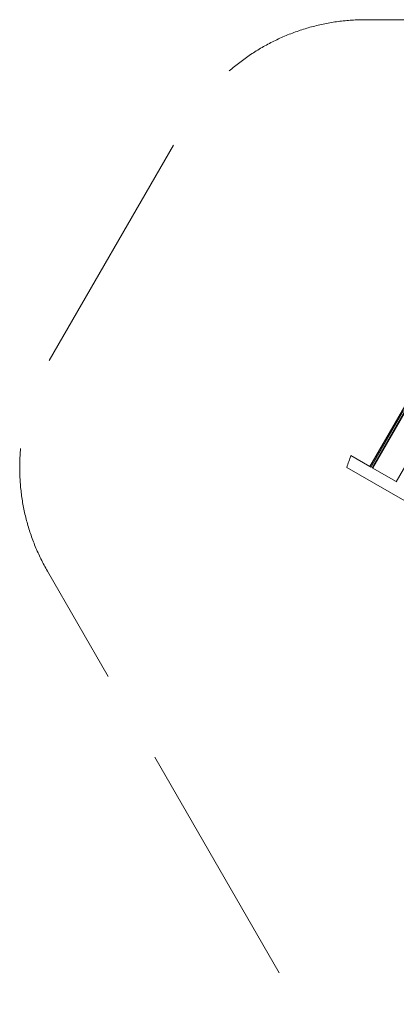
# Model space of a CAD drawing. Units: millimetres. Extents: x -3502 to 5475, y -4668 to 2875.
# Drawn here: x -3406 to -1590, y -1971 to 2775 of the extents above; entities that cross this region are included whole.
import ezdxf

# ---------------------------------------------------------------- set-up
doc = ezdxf.new("R2010")
doc.units = ezdxf.units.MM
doc.header["$MEASUREMENT"] = 0
doc.linetypes.add('GESTRICHELT_2', pattern=[1650, 1200, -450])
doc.layers.add('LINARIUM_Nr_Pióra__7', color=7, linetype='Continuous', lineweight=0)
doc.layers.add('LINARIUM_WYMIAR_Nr_Pióra__1', color=1, linetype='Continuous', lineweight=0)

msp = doc.modelspace()

# ---------------------------------------------------------------- linework, layer by layer
at = {"layer": 'LINARIUM_Nr_Pióra__7', "linetype": 'Continuous'}
for p, q in [((-1717.9, 620.8), (-1396.6, 1177.4)), ((-1395.1, 1177.2), (-1717, 619.6)), ((-1712.2, 617.5), (-1554.4, 890.9)), ((-1706.3, 615.9), (-1550.4, 885.9)), ((-1547.6, 884.3), (-1703.5, 614.3)), ((-1432.9, 820.7), (-1590.7, 547.4)), ((-1717.2, 622.2), (-1808.5, 674.9)), ((-1829, 617.1), (-777.3, 9.9)), ((-1589.9, 548.7), (-1706.3, 615.9))]:
    msp.add_line(p, q, dxfattribs=at)
msp.add_arc((0, 0), 1930.3, 159.5363, 161.3564, dxfattribs=at)
at = {"layer": 'LINARIUM_WYMIAR_Nr_Pióra__1', "linetype": 'GESTRICHELT_2', "flags": 128}
msp.add_lwpolyline([(1534.8, -2892.5), (3272.4, 117.1, 0.267949), (3272.4, 1117.1), (2603.6, 2275.4, 0.267949), (1737.6, 2775.4), (-1737.6, 2775.4, 0.267949), (-2603.6, 2275.4), (-3272.4, 1117.1, 0.267949), (-3272.4, 117.1), (-1534.8, -2892.5, 0.267949), (-668.8, -3392.5), (668.8, -3392.5)], format="xyb", dxfattribs=at)

doc.saveas('drawing.dxf')
